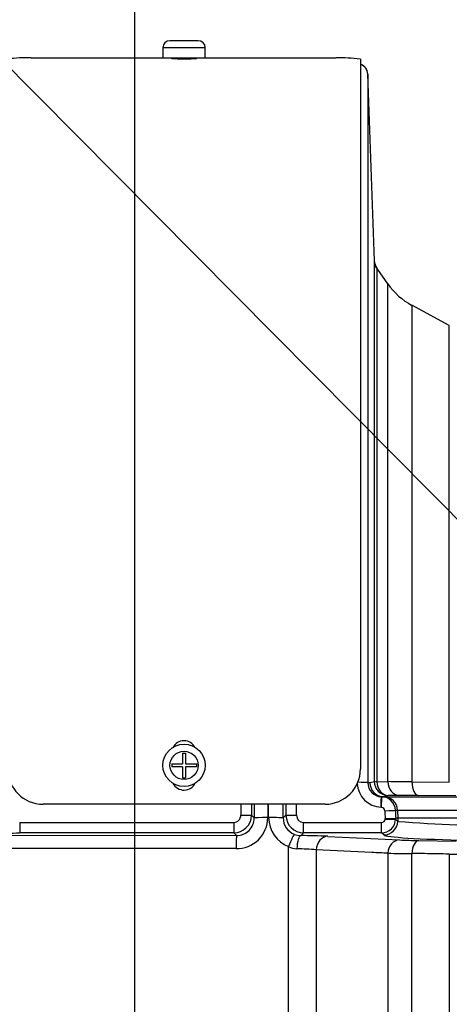
# Model space of a CAD drawing. Units: millimetres. Extents: x 0 to 594, y 0 to 420.
# Drawn here: x 300 to 306, y 223 to 237 of the extents above; entities that cross this region are included whole.
import ezdxf
from ezdxf import colors
from ezdxf.entities.mleader import LeaderData, LeaderLine
from ezdxf.enums import TextEntityAlignment as Align
from ezdxf.math import Vec2, Vec3

# ---------------------------------------------------------------- set-up
doc = ezdxf.new("R2010")
doc.units = ezdxf.units.MM
for name, color, linetype in [('Default', 7, 'Continuous'), ('II45-01-STD', 7, 'Continuous'), ('TSH-1', 7, 'Continuous')]:
    doc.layers.add(name, color=color, linetype=linetype)
doc.styles.add('SEACAD_Arial', font='arial.ttf')
doc.dimstyles.new('ISO-InstDr', dxfattribs={"dimtxt": 3.2, "dimasz": 4.48, "dimexe": 1.6, "dimexo": 1.6, "dimgap": 0.8, "dimtad": 1, "dimdec": 0, "dimlfac": 10, "dimzin": 0, "dimdsep": 46, "dimtxsty": 'SEACAD_Arial', "dimblk1": '_SE_FILLED', "dimblk2": '_SE_FILLED', "dimsah": 1, "dimcen": 1.6, "dimadec": 0, "dimazin": 0, "dimtfac": 0.5, "dimtofl": 0, "dimtmove": 0, "dimatfit": 3, "dimfxl": 1, "dimtzin": 0, "dimarcsym": 0})

# ---------------------------------------------------------------- blocks, each defined once
blk = doc.blocks.new('SE5')
at = {"layer": 'II45-01-STD', "color": 7, "linetype": 'Continuous'}
for p, q in [((302.719, 236.809), (302.319, 236.809)), ((302.819, 236.709), (302.219, 236.709)), ((302.219, 236.709), (302.219, 236.559)), ((302.819, 236.559), (302.819, 236.709)), ((302.219, 236.559), (300.35, 236.559)), ((302.819, 236.559), (302.219, 236.559)), ((304.672, 236.559), (302.819, 236.559)), ((305.019, 236.549), (305.019, 226.484)), ((305.217, 233.69), (305.124, 236.336)), ((305.124, 236.336), (305.124, 226.29)), ((305.217, 226.308), (305.217, 233.69)), ((305.408, 233.362), (305.234, 233.61)), ((305.253, 233.582), (305.253, 226.303)), ((305.408, 226.304), (305.408, 233.362)), ((305.75, 233.057), (305.75, 226.3)), ((306.28, 232.769), (305.75, 233.057)), ((306.28, 226.296), (306.28, 232.769)), ((302.496, 226.71), (302.541, 226.71)), ((302.496, 226.71), (302.496, 226.557)), ((302.541, 226.71), (302.541, 226.557)), ((302.344, 226.557), (302.496, 226.557)), ((302.344, 226.557), (302.344, 226.513)), ((302.496, 226.513), (302.344, 226.513)), ((302.496, 226.513), (302.496, 226.36)), ((302.541, 226.557), (302.694, 226.557)), ((302.694, 226.513), (302.541, 226.513)), ((302.541, 226.513), (302.541, 226.36)), ((302.694, 226.557), (302.694, 226.513)), ((302.496, 226.36), (302.541, 226.36)), ((305.124, 226.29), (305.156, 226.29)), ((305.156, 226.29), (305.217, 226.308)), ((305.253, 226.303), (305.408, 226.304)), ((305.75, 226.3), (306.28, 226.296)), ((305.348, 226.09), (305.317, 226.09)), ((305.317, 226.09), (305.323, 226.09)), ((305.323, 226.09), (305.354, 226.09)), ((305.411, 226.108), (305.348, 226.09)), ((305.348, 226.09), (305.354, 226.09)), ((305.354, 226.09), (309.027, 226.09)), ((305.566, 226.109), (305.411, 226.108)), ((306.371, 226.104), (305.84, 226.108)), ((304.519, 225.984), (300.519, 225.984)), ((303.706, 225.984), (303.706, 225.794)), ((303.718, 225.794), (303.718, 225.984)), ((305.318, 225.94), (305.312, 225.94)), ((305.547, 225.897), (305.516, 225.897)), ((308.889, 225.897), (305.547, 225.897)), ((305.547, 225.897), (305.551, 225.784)), ((300.189, 225.725), (303.224, 225.725)), ((300.189, 225.725), (300.189, 225.579)), ((303.224, 225.725), (303.224, 225.579)), ((303.474, 225.829), (303.513, 225.79)), ((303.925, 225.79), (303.964, 225.829)), ((304.214, 225.725), (305.32, 225.725)), ((304.214, 225.579), (304.214, 225.725)), ((305.32, 225.579), (305.32, 225.725)), ((305.37, 225.774), (305.37, 225.781)), ((305.52, 225.784), (305.519, 225.772)), ((305.519, 225.772), (305.549, 225.741)), ((305.52, 225.784), (305.52, 225.784)), ((305.551, 225.784), (305.52, 225.784)), ((305.551, 225.784), (305.549, 225.741)), ((308.867, 225.784), (305.551, 225.784)), ((299.854, 225.544), (303.263, 225.54)), ((303.224, 225.579), (300.189, 225.579)), ((303.263, 225.54), (303.224, 225.579)), ((304.214, 225.579), (304.173, 225.538)), ((305.32, 225.579), (304.214, 225.579)), ((304.557, 225.528), (305.572, 225.478)), ((305.35, 225.548), (305.32, 225.579)), ((305.845, 225.469), (306.375, 225.459)), ((303.256, 225.354), (299.847, 225.358)), ((304.001, 219.687), (304.001, 225.384)), ((304.393, 225.337), (304.393, 217.168)), ((305.408, 225.288), (305.408, 218.606)), ((305.75, 218.911), (305.75, 225.286)), ((306.28, 225.277), (306.28, 219.199))]:
    blk.add_line(p, q, dxfattribs=at)
for radius in [0.3, 0.2]:
    blk.add_circle((302.519, 226.535), radius, dxfattribs=at)
for centre, radius, start, end in [((302.319, 236.709), 0.1, 90, 180), ((302.719, 236.709), 0.1, 0, 90), ((300.325, 233.887), 2.68, 89.4533, 96.5469), ((304.714, 233.927), 2.639, 83.3704, 90.8799), ((351.692, 267.294), 57.386, 215.94456, 215.97708), ((306.227, 233.935), 1, 215, 241.5), ((302.519, 226.709), 0.175, 26.1228, 154.2982), ((300.519, 226.484), 0.5, 180, 270), ((304.519, 226.484), 0.5, 270, 0), ((302.519, 226.359), 0.175, 206.1491, 335.9209), ((305.324, 226.29), 0.2, 180.0282, 268.0722), ((304.547, 140.577), 85.731, 89.19636, 89.42494), ((305.327, 226.292), 0.352, 182.286, 267.6418), ((305.316, 225.89), 0.2, 1.9951, 87.9907), ((305.618, 207.391), 18.718, 89.3206, 90.1597), ((305.316, 225.889), 0.0504, 1.6269, 87.5967), ((303.224, 225.829), 0.25, 270.0526, 359.9792), ((303.224, 225.826), 0.1, 270.3547, 0.5491), ((303.262, 225.798), 0.444, 269.3123, 359.4808), ((303.264, 225.789), 0.249, 269.8083, 0.2665), ((304.159, 225.796), 0.441, 180.2269, 248.9316), ((304.175, 225.789), 0.25, 179.7407, 247.9618), ((304.214, 225.829), 0.25, 180.0198, 269.9484), ((304.215, 225.826), 0.101, 179.5869, 269.5093), ((305.319, 225.775), 0.0503, 270.4, 358.5093), ((305.319, 225.779), 0.2, 270.0609, 357.9594), ((305.409, 227.633), 1.852, 268.7856, 273.427), ((308.286, 264.138), 38.495, 265.924, 270.923), ((299.76, 234.095), 8.527, 270.4017, 272.8774), ((304.178, 225.795), 0.257, 248.0495, 268.9688), ((304.107, 215.187), 10.352, 87.5109, 89.6355), ((305.998, 234.704), 9.236, 267.3513, 269.0494), ((304.126, 225.607), 0.256, 240.7151, 268.4292), ((304.075, 221.961), 3.391, 84.6223, 89.2614), ((305.86, 271.575), 46.289, 269.4407, 269.8641), ((306.721, 421.773), 196.496, 269.87122, 270.00018)]:
    blk.add_arc(centre, radius, start, end, dxfattribs=at)
for centre, major_axis, ratio, start_param, end_param in [((304.974, 236.331), (-0.15, 0), 0.99972, 3.176499, 4.408721), ((305.416, 233.697), (-0.2, 0), 0.999804, 0.034907, 0.610865), ((304.974, 226.29), (-0.15, 0), 0.029569, 3.176499, 4.712389), ((305.355, 226.29), (0, -0.2), 0.999391, 4.713501, 6.24826), ((305.416, 226.308), (-0.095, 0.176), 0.999215, 1.076704, 2.616649), ((305.416, 226.308), (-0.2, 0), 0.042042, 0.034907, 0.610865), ((305.416, 226.308), (0, -0.2), 0.819388, 4.736779, 6.248553), ((305.572, 226.309), (0.001, -0.2), 0.819441, 4.73336, 6.244499), ((305.845, 226.307), (-0.002, -0.2), 0.477181, 4.756711, 6.254662), ((305.312, 225.941), (-0.005, -0.15), 0.000146, 1.566607, 3.140375), ((305.318, 225.94), (-0.005, -0.15), 0.000147, 1.566588, 3.140375), ((305.347, 225.89), (0, 0.2), 0.999391, 4.747296, 6.248279), ((303.686, 225.984), (0, -10.5), 0.034422, 4.712389, 4.727389), ((303.836, 225.984), (0, 10.35), 0.034921, 1.570293, 1.585797), ((303.836, 225.984), (0, -9.239), 0.034921, 4.712389, 4.733399), ((303.602, 225.984), (0, 9.261), 0.034921, 4.691427, 4.712389), ((303.603, 225.984), (0, -10.35), 0.034921, 1.555796, 1.571299), ((303.752, 225.984), (0, -10.5), 0.034422, 1.555796, 1.570796), ((305.366, 225.892), (0.15, 0.005), 0.008865, 4.712076, 6.248299), ((305.724, 225.984), (0.362, -10.5), 0.034381, -1.563112, -1.552657), ((305.874, 225.989), (0.362, -10.35), 0.034878, -1.563146, -1.552186), ((303.324, 225.829), (-0.15, 0), 0.015, 1.570788, 3.106682), ((303.713, 225.79), (-0.2, 0), 0.021009, 4.74728, 6.248271), ((303.725, 225.79), (0.2, 0), 0.02096, 0.034914, 1.605718), ((304.114, 225.829), (-0.15, 0), 0.015, 0.034911, 1.570804), ((305.35, 225.748), (-0.144, -0.139), 0.998824, 0.803766, 2.338459), ((305.37, 225.777), (0.15, -0.005), 0.019988, 4.713073, 6.248293), ((303.263, 225.34), (0, 0.2), 0.035069, 0.034928, 1.501326), ((304.008, 225.371), (0.074, 0.186), 0.057119, 0.045395, 1.522209), ((304.173, 225.338), (0.002, 0.2), 0.272223, 0.036277, 1.505967), ((304.557, 225.329), (0.01, 0.2), 0.82023, 0.061047, 1.569828), ((308.085, 225.551), (2.737, 0), 0.034921, 3.17528, 5.069322), ((305.572, 225.278), (0.01, 0.2), 0.820902, 0.061151, 1.557914), ((305.845, 225.269), (0.004, 0.2), 0.480174, 0.039797, 1.493178)]:
    blk.add_ellipse(centre, major_axis=major_axis, ratio=ratio, start_param=start_param, end_param=end_param, dxfattribs=at)
for points, knots in [([(302.67, 236.557), (302.679, 236.556), (302.686, 236.556), (302.69, 236.555), (302.694, 236.555), (302.695, 236.554), (302.693, 236.554), (302.691, 236.553), (302.685, 236.552), (302.676, 236.552), (302.668, 236.551), (302.656, 236.55), (302.642, 236.55), (302.628, 236.549), (302.612, 236.549), (302.594, 236.548), (302.576, 236.548), (302.557, 236.548), (302.537, 236.548), (302.518, 236.548), (302.498, 236.548), (302.479, 236.548), (302.46, 236.548), (302.441, 236.548), (302.425, 236.549), (302.408, 236.549), (302.393, 236.55), (302.381, 236.551), (302.369, 236.551), (302.36, 236.552), (302.353, 236.553), (302.347, 236.553), (302.344, 236.554), (302.344, 236.554), (302.344, 236.555), (302.348, 236.556), (302.355, 236.556), (302.358, 236.556), (302.362, 236.556), (302.367, 236.557)], [0.1649121, 0.1649121, 0.1649121, 0.1649121, 0.2147468, 0.2147468, 0.2147468, 0.2684492, 0.2684492, 0.2684492, 0.3221769, 0.3221769, 0.3221769, 0.3759271, 0.3759271, 0.3759271, 0.4296716, 0.4296716, 0.4296716, 0.4833742, 0.4833742, 0.4833742, 0.5370257, 0.5370257, 0.5370257, 0.5906592, 0.5906592, 0.5906592, 0.6443236, 0.6443236, 0.6443236, 0.6980409, 0.6980409, 0.6980409, 0.7517907, 0.7517907, 0.7517907, 0.8055362, 0.8055362, 0.8055362, 0.8324173, 0.8324173, 0.8324173, 0.8324173]), ([(305.112, 236.385), (305.109, 236.394), (305.103, 236.413), (305.08, 236.439), (305.053, 236.46), (305.032, 236.47), (305.021, 236.474), (305.019, 236.475)], [0, 0, 0, 0, 0.0651984, 0.1761165, 0.2701993, 0.3493352, 0.3687659, 0.3687659, 0.3687659, 0.3687659]), ([(305.245, 233.593), (305.245, 233.593), (305.245, 233.594), (305.243, 233.597), (305.239, 233.604), (305.231, 233.622), (305.219, 233.652), (305.219, 233.676), (305.219, 233.69)], [0.4574132, 0.4574132, 0.4574132, 0.4574132, 0.5061161, 0.5798795, 0.6325254, 0.6961706, 0.8475922, 1, 1, 1, 1]), ([(305.408, 225.288), (305.332, 225.292), (305.256, 225.296), (305.18, 225.299), (304.918, 225.312), (304.655, 225.324), (304.393, 225.337)], [0, 0, 0, 0, 0.225014, 0.225014, 0.225014, 1, 1, 1, 1]), ([(306.28, 225.277), (306.163, 225.279), (306.046, 225.281), (305.929, 225.283), (305.869, 225.284), (305.81, 225.285), (305.75, 225.286)], [0, 0, 0, 0, 0.662018, 0.662018, 0.662018, 1, 1, 1, 1])]:
    blk.add_open_spline(points, degree=3, knots=knots, dxfattribs=at)
blk = doc.blocks.new('DMBLK411')
at = {"layer": 'Default', "linetype": 'Continuous'}
for points in [[(306.299, 275.83), (301.819, 275.083), (306.299, 274.337)], [(324.939, 275.83), (324.939, 274.337), (329.419, 275.083)]]:
    blk.add_hatch(color=7, dxfattribs=at).paths.add_polyline_path(points)
at = {"layer": 'Default', "color": 7, "linetype": 'Continuous'}
for p, q in [((301.819, 218.084), (301.819, 276.683)), ((329.419, 254.384), (329.419, 276.683)), ((329.419, 275.083), (301.819, 275.083))]:
    blk.add_line(p, q, dxfattribs=at)
at = {"layer": 'Default', "color": 7, "linetype": 'Continuous', "style": 'SEACAD_Arial'}
for s, p in [('276', (309.184, 282.923)), ('(', (306.123, 279.083)), (')', (323.654, 279.083)), ('10.87"', (309.184, 279.083))]:
    blk.add_text(s, height=3.2, dxfattribs=at).set_placement(p, align=Align.TOP_LEFT)
blk = doc.blocks.new('_SE_FILLED')
at = {"color": 0}
blk.add_line((0, 0), (-1, 0), dxfattribs=at)
blk.add_solid([(0, 0), (-1, -0.1665), (-1, 0.1665), (0, 0)], dxfattribs=at)
blk = doc.blocks.new('DMBLK412')
at = {"layer": 'Default', "linetype": 'Continuous'}
for points in [[(297.349, 285.43), (292.869, 284.683), (297.349, 283.937)], [(324.939, 285.43), (324.939, 283.937), (329.419, 284.683)]]:
    blk.add_hatch(color=7, dxfattribs=at).paths.add_polyline_path(points)
at = {"layer": 'Default', "color": 7, "linetype": 'Continuous'}
for p, q in [((292.869, 237.384), (292.869, 286.283)), ((329.419, 254.384), (329.419, 286.283)), ((329.419, 284.683), (292.869, 284.683))]:
    blk.add_line(p, q, dxfattribs=at)
at = {"layer": 'Default', "color": 7, "linetype": 'Continuous', "style": 'SEACAD_Arial'}
for s, p in [('366', (304.709, 292.523)), ('(', (301.648, 288.683)), (')', (319.179, 288.683)), ('14.39"', (304.709, 288.683))]:
    blk.add_text(s, height=3.2, dxfattribs=at).set_placement(p, align=Align.TOP_LEFT)

msp = doc.modelspace()

# ---------------------------------------------------------------- block references
at = {"layer": 'TSH-1'}
msp.add_blockref('SE5', (0, 0), dxfattribs=at)

# ---------------------------------------------------------------- dimensions: what is measured, and where the dimension line sits
at = {"layer": 'Default', "color": 7, "linetype": 'Continuous'}
for base, p1, p2, picture, middle in [((292.869076386, 284.683227271), (329.419076386, 252.783968776), (292.869076386, 235.783968776), 'DMBLK412', (311.144076231, 284.683227271)), ((301.819, 275.083), (329.419, 252.784), (301.819, 216.484), 'DMBLK411', (315.619, 275.083))]:
    dim = msp.add_linear_dim(base=base, p1=p1, p2=p2, text='\\A1;<>', dimstyle='ISO-InstDr', override={"dimpost": '\\X'}, dxfattribs=at)
    dim.commit()
    dim.dimension.update_dxf_attribs({"geometry": picture, "text_midpoint": middle, "dimtype": 160})

# ---------------------------------------------------------------- leaders
ml = msp.add_multileader_mtext('Standard', dxfattribs=at)
ml.set_content('{\\pxsm0.9;\\fArial|b0||i0||c0|p34;\\W1.;DISPLAY WINDOW\\P}', color=256)
ml.set_leader_properties()
ml.build(insert=Vec2(0, 0))
ml.multileader.update_dxf_attribs({"dogleg_length": 9.6, "arrow_head_size": 4.48})
ctx = ml.context
ctx.base_point, ctx.char_height, ctx.arrow_head_size, ctx.landing_gap_size = Vec3(240.005, 261.468), 3.2, 4.48, 1.12
notes = []
notes.append((ctx, [(0, (1, 1, 0), (292.04, 261.068), (-1, 0), 9.6, [(0, [(318.864, 232.192)], 0, [])])]))
ctx.mtext.insert = Vec3(242.005, 262.695)
ml = msp.add_multileader_mtext('Standard', dxfattribs=at)
ml.set_content('{\\pxsm0.9;\\fArial|b0||i0||c0|p34;\\W1.;LOCAL/REMOTE/STOP\\PSWITCH\\P}', color=256)
ml.set_leader_properties()
ml.build(insert=Vec2(0, 0))
ml.multileader.update_dxf_attribs({"dogleg_length": 9.6, "arrow_head_size": 4.48})
ctx = ml.context
ctx.base_point, ctx.char_height, ctx.arrow_head_size, ctx.landing_gap_size = Vec3(231.875, 254.571), 3.2, 4.48, 1.12
notes.append((ctx, [(0, (1, 1, 0), (292.476, 254.171), (-1, 0), 9.6, [(0, [(322.773, 223.057)], 0, [])])]))
ctx.mtext.insert = Vec3(233.875, 255.799)
ml = msp.add_multileader_mtext('Standard', dxfattribs=at)
ml.set_content('{\\pxsm0.9;\\fArial|b0||i0||c0|p34;\\W1.;OPEN/CLOSE SWITCH\\P}', color=256)
ml.set_leader_properties()
ml.build(insert=Vec2(0, 0))
ml.multileader.update_dxf_attribs({"dogleg_length": 9.6, "arrow_head_size": 4.48})
ctx = ml.context
ctx.base_point, ctx.char_height, ctx.arrow_head_size, ctx.landing_gap_size = Vec3(233.085, 243.796), 3.2, 4.48, 1.12
notes.append((ctx, [(0, (1, 1, 0), (293.136, 243.396), (-1, 0), 9.6, [(0, [(314.921, 221.417)], 0, [])])]))
ctx.mtext.insert = Vec3(235.085, 245.023)
for ctx, leaders in notes:
    for number, flags, end, landing, length, lines in leaders:
        leader = LeaderData()
        leader.index, (leader.has_last_leader_line, leader.has_dogleg_vector, leader.attachment_direction) = number, flags
        leader.last_leader_point, leader.dogleg_vector, leader.dogleg_length = Vec3(end), Vec3(landing), length
        for number, points, colour, breaks in lines:
            line = LeaderLine()
            line.index, line.vertices, line.color, line.breaks = number, Vec3.list(points), colors.encode_raw_color(colour), breaks
            leader.lines.append(line)
        ctx.leaders.append(leader)

doc.saveas('drawing.dxf')
